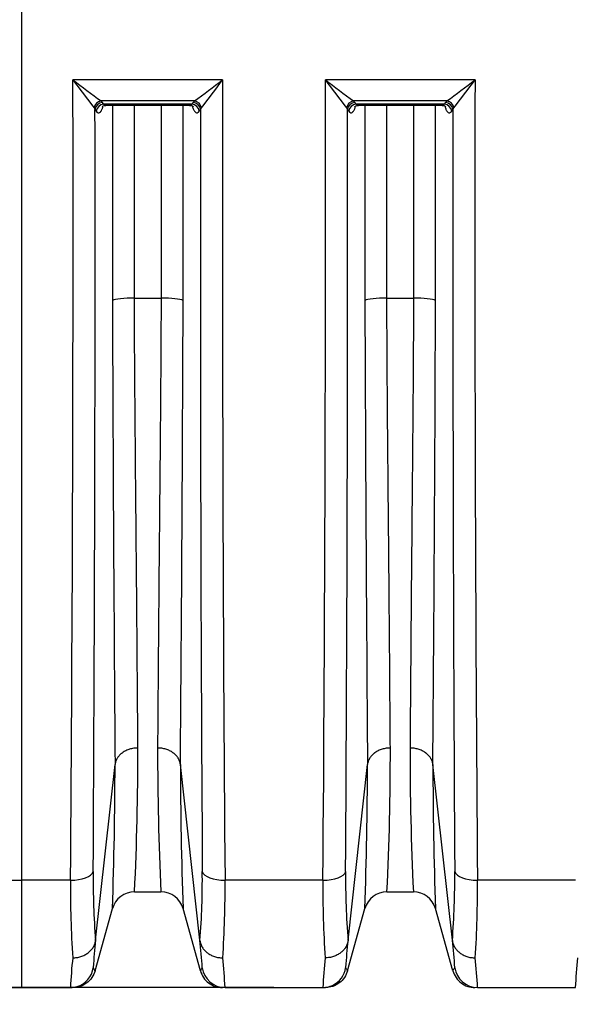
# Model space of a CAD drawing. Units: millimetres. Extents: x 0 to 420, y 0 to 297.
# Drawn here: x 68 to 82, y 199 to 225 of the extents above; entities that cross this region are included whole.
import ezdxf
from ezdxf.enums import TextEntityAlignment as Align

# ---------------------------------------------------------------- set-up
doc = ezdxf.new("R2010")
doc.units = ezdxf.units.MM
for name, color, linetype in [('Default', 7, 'Continuous'), ('ROTERRA_2450_-_S', 7, 'Continuous'), ('ROTERRA_2450_VME', 7, 'Continuous')]:
    doc.layers.add(name, color=color, linetype=linetype)
doc.styles.add('SEACAD_Arial', font='arial.ttf')
doc.dimstyles.new('ISO', dxfattribs={"dimtxt": 3.5, "dimasz": 3.5, "dimexe": 1.75, "dimexo": 0, "dimgap": 0.875, "dimtad": 1, "dimdec": 0, "dimlfac": 50, "dimrnd": 10, "dimtxsty": 'SEACAD_Arial', "dimblk1": '_SE_FILLED', "dimblk2": '_SE_FILLED', "dimsah": 1, "dimcen": 1.75, "dimadec": 0, "dimazin": 0, "dimtfac": 0.5, "dimtdec": 4, "dimtmove": 0, "dimatfit": 3, "dimfxl": 1, "dimarcsym": 0})

# ---------------------------------------------------------------- blocks, each defined once
blk = doc.blocks.new('SE4')
at = {"layer": 'ROTERRA_2450_-_S', "color": 7, "linetype": 'Continuous'}
for p, q in [((67.675, 230.993), (67.675, 202.329)), ((64.735, 202.329), (67.675, 202.329)), ((67.675, 202.329), (67.675, 199.553)), ((67.31, 199.553), (67.675, 199.553))]:
    blk.add_line(p, q, dxfattribs=at)
at = {"layer": 'ROTERRA_2450_VME', "color": 7, "linetype": 'Continuous'}
for p, q in [((67.675, 230.993), (67.675, 202.329)), ((72.878, 223.02), (69.004, 223.02)), ((79.411, 223.02), (75.537, 223.02)), ((69.552, 222.295), (69.577, 222.257)), ((69.577, 222.257), (69.609, 222.21)), ((72.147, 222.477), (69.735, 222.477)), ((69.767, 222.439), (69.735, 222.477)), ((69.8, 222.393), (69.767, 222.439)), ((72.082, 222.393), (69.8, 222.393)), ((69.86, 222.366), (72.023, 222.366)), ((72.115, 222.439), (72.082, 222.393)), ((72.147, 222.477), (72.115, 222.439)), ((72.273, 222.21), (72.306, 222.257)), ((72.306, 222.257), (72.33, 222.295)), ((76.085, 222.295), (76.109, 222.257)), ((76.109, 222.257), (76.142, 222.21)), ((78.68, 222.477), (76.268, 222.477)), ((76.3, 222.439), (76.268, 222.477)), ((76.333, 222.393), (76.3, 222.439)), ((78.615, 222.393), (76.333, 222.393)), ((76.392, 222.366), (78.555, 222.366)), ((78.647, 222.439), (78.615, 222.393)), ((78.68, 222.477), (78.647, 222.439)), ((78.806, 222.21), (78.838, 222.257)), ((78.838, 222.257), (78.863, 222.295)), ((70.597, 217.38), (71.286, 217.38)), ((77.129, 217.38), (77.818, 217.38)), ((69.592, 200.776), (70.095, 205.323)), ((70.096, 205.324), (70.095, 205.323)), ((70.096, 205.324), (70.096, 205.324)), ((71.787, 205.323), (71.787, 205.324)), ((71.787, 205.324), (71.787, 205.324)), ((72.29, 200.776), (71.787, 205.323)), ((76.125, 200.776), (76.628, 205.323)), ((76.628, 205.324), (76.628, 205.323)), ((76.628, 205.324), (76.628, 205.324)), ((78.32, 205.323), (78.319, 205.324)), ((78.319, 205.324), (78.319, 205.324)), ((78.823, 200.776), (78.32, 205.323)), ((68.942, 202.329), (67.675, 202.329)), ((67.675, 202.329), (67.675, 199.553)), ((75.475, 202.329), (72.94, 202.329)), ((82.007, 202.329), (79.473, 202.329)), ((70.6, 202.027), (70.6, 202.028)), ((70.6, 202.027), (71.283, 202.027)), ((71.283, 202.028), (71.283, 202.027)), ((77.132, 202.027), (77.132, 202.028)), ((77.132, 202.027), (77.815, 202.027)), ((77.815, 202.028), (77.815, 202.027)), ((69.578, 199.987), (70.028, 201.594)), ((72.304, 199.987), (71.854, 201.594)), ((76.111, 199.987), (76.561, 201.594)), ((78.837, 199.987), (78.387, 201.594)), ((69.592, 200.776), (69.591, 200.771)), ((72.291, 200.771), (72.29, 200.776)), ((76.125, 200.776), (76.124, 200.771)), ((78.824, 200.771), (78.823, 200.776)), ((67.675, 199.553), (68.94, 199.553)), ((72.942, 199.553), (75.473, 199.553)), ((79.475, 199.553), (82.006, 199.553))]:
    blk.add_line(p, q, dxfattribs=at)
for centre, radius, start, end in [((-2015.632, 218.955), 2084.641, 359.543052, 0.11174), ((91.925, 253.053), 37.78, 232.6501, 234.0314), ((115.161, 257.296), 57.491, 216.59727, 217.50356), ((49.958, 253.053), 37.78, 305.9686, 307.3499), ((26.722, 257.296), 57.491, 322.49644, 323.40273), ((2157.515, 218.955), 2084.641, 179.88826, 180.456948), ((-2009.1, 218.955), 2084.641, 359.543052, 0.11174), ((98.457, 253.053), 37.78, 232.6501, 234.0314), ((121.693, 257.296), 57.491, 216.59727, 217.50356), ((56.49, 253.053), 37.78, 305.9686, 307.3499), ((33.254, 257.296), 57.491, 322.49644, 323.40273), ((2164.047, 218.955), 2084.641, 179.88826, 180.456948), ((-2485.93, 218.435), 2555.509, 359.643875, 0.085688), ((2593.907, 218.355), 2521.604, 179.911342, 180.359095), ((-2479.397, 218.435), 2555.509, 359.643875, 0.085688), ((2600.44, 218.355), 2521.604, 179.911342, 180.359095), ((2933.413, 228.016), 2863.407, 180.214017, 180.454067), ((-2538.311, 226.54), 2610.184, 359.534289, 359.797627), ((2939.946, 228.016), 2863.407, 180.214017, 180.454067), ((-2531.779, 226.54), 2610.184, 359.534289, 359.797627), ((-2.981, 205.601), 73.667, 357.21967, 0.11285), ((144.863, 205.601), 73.667, 179.88715, 182.78033), ((3.552, 205.601), 73.667, 357.21967, 0.11285), ((151.396, 205.601), 73.667, 179.88715, 182.78033), ((-42.315, 205.493), 112.41, 358.01236, 359.91346), ((184.197, 205.493), 112.41, 180.08654, 181.98764), ((-35.782, 205.493), 112.41, 358.01236, 359.91346), ((190.73, 205.493), 112.41, 180.08654, 181.98764), ((89.055, 202.331), 19.526, 179.3545, 184.5821), ((52.828, 202.331), 19.526, 355.4179, 0.6455), ((95.587, 202.331), 19.526, 179.3545, 184.5821), ((59.36, 202.331), 19.526, 355.4179, 0.6455), ((94.396, 202.058), 25.455, 179.3896, 183.9129), ((47.487, 202.058), 25.455, 356.0871, 0.6104), ((100.928, 202.058), 25.455, 179.3896, 183.9129), ((54.019, 202.058), 25.455, 356.0871, 0.6104), ((70.6, 201.434), 0.594, 89.9995, 164.3576), ((70.6, 201.434), 0.594, 90, 164.3578), ((71.283, 201.434), 0.594, 15.6424, 90.0005), ((71.283, 201.434), 0.594, 15.6422, 90), ((77.132, 201.434), 0.594, 89.9995, 164.3576), ((77.132, 201.434), 0.594, 90, 164.3578), ((77.815, 201.434), 0.594, 15.6424, 90.0005), ((77.815, 201.434), 0.594, 15.6422, 90), ((84.425, 199.095), 14.928, 173.5336, 176.2329), ((60.284, 199.347), 12.091, 3.4094, 6.7875), ((90.957, 199.095), 14.928, 173.5336, 176.2329), ((66.817, 199.347), 12.091, 3.4094, 6.7875), ((82.332, 198.897), 13.408, 173.9038, 177.1977), ((59.55, 198.897), 13.408, 2.8029, 6.0967), ((88.865, 198.897), 13.408, 173.9038, 177.1977), ((66.083, 198.897), 13.408, 2.8029, 6.0967), ((95.397, 198.897), 13.408, 173.9038, 177.1977), ((84.425, 199.095), 14.928, 176.2329, 176.2696), ((69.175, 199.791), 0.448, 25.9193, 37.8923), ((72.707, 199.791), 0.448, 142.1077, 154.0807), ((90.957, 199.095), 14.928, 176.2329, 176.2696), ((75.708, 199.791), 0.448, 25.9193, 37.8923), ((79.24, 199.791), 0.448, 142.1077, 154.0807)]:
    blk.add_arc(centre, radius, start, end, dxfattribs=at)
for centre, major_axis, ratio, start_param, end_param in [((69.735, 222.292), (0.136, 0.144), 0.869661, 0.827673, 2.246607), ((69.767, 222.255), (0.162, 0.114), 0.90283, 1.007242, 2.472883), ((69.8, 222.208), (0.162, 0.114), 0.902784, 1.00689, 2.472115), ((72.082, 222.208), (-0.162, 0.114), 0.902784, 3.81107, 5.276295), ((72.115, 222.255), (-0.162, 0.114), 0.90283, 3.810302, 5.275943), ((72.147, 222.292), (-0.136, 0.144), 0.869661, 4.036579, 5.455512), ((76.268, 222.292), (0.136, 0.144), 0.869661, 0.827673, 2.246607), ((76.3, 222.255), (0.162, 0.114), 0.90283, 1.007242, 2.472883), ((76.333, 222.208), (0.162, 0.114), 0.902784, 1.00689, 2.472115), ((78.615, 222.208), (-0.162, 0.114), 0.902784, 3.81107, 5.276295), ((78.647, 222.255), (-0.162, 0.114), 0.90283, 3.810302, 5.275943), ((78.68, 222.292), (-0.136, 0.144), 0.869661, 4.036579, 5.455512), ((70.597, 217.298), (-0.594, 0), 0.138298, 4.712421, 6.005398), ((71.286, 217.298), (0.594, 0), 0.138298, 0.277788, 1.570764), ((77.129, 217.298), (-0.594, 0), 0.138298, 4.712421, 6.005398), ((77.818, 217.298), (0.594, 0), 0.138298, 0.277788, 1.570764), ((68.942, 202.59), (0.594, -0.003), 0.438955, 4.71492, 6.145936), ((72.94, 202.59), (-0.594, -0.003), 0.438955, 0.137249, 1.568265), ((75.475, 202.59), (0.594, -0.003), 0.438955, 4.71492, 6.145936), ((79.473, 202.59), (-0.594, -0.003), 0.438955, 0.137249, 1.568265), ((68.94, 200.147), (0, -0.594), 0.999979, 0.2981, 1.43424), ((72.942, 200.147), (0, 0.594), 0.999979, 1.707352, 3.141593), ((75.473, 200.147), (0, 0.594), 0.999979, 3.58105, 4.575833), ((79.475, 200.147), (0, 0.594), 0.999979, 1.707352, 3.141593), ((75.473, 200.147), (0, 0.594), 0.999979, 3.141593, 3.58105), ((68.94, 200.147), (0, -0.594), 0.999979, 0, 0.2981)]:
    blk.add_ellipse(centre, major_axis=major_axis, ratio=ratio, start_param=start_param, end_param=end_param, dxfattribs=at)
for points, knots in [([(69.609, 222.21), (69.62, 222.194), (69.632, 222.183), (69.649, 222.173), (69.655, 222.171), (69.664, 222.17), (69.667, 222.17), (69.673, 222.17), (69.676, 222.17), (69.691, 222.174), (69.703, 222.181), (69.718, 222.196), (69.721, 222.199), (69.726, 222.206), (69.729, 222.21), (69.738, 222.222), (69.743, 222.231), (69.754, 222.252), (69.759, 222.263), (69.767, 222.282), (69.769, 222.288), (69.774, 222.302), (69.777, 222.309), (69.779, 222.317), (69.78, 222.318), (69.78, 222.319)], [0, 0, 0, 0, 0.125, 0.125, 0.1875, 0.1875, 0.21875, 0.21875, 0.25, 0.25, 0.375, 0.375, 0.40625, 0.40625, 0.4375, 0.4375, 0.5, 0.5, 0.5625, 0.5625, 0.59375, 0.59375, 0.625, 0.625, 0.6289032, 0.6289032, 0.6289032, 0.6289032]), ([(69.759, 222.324), (69.76, 222.324), (69.766, 222.334), (69.808, 222.364), (69.844, 222.361), (69.86, 222.36)], [0.6627859, 0.6627859, 0.6627859, 0.6627859, 0.7751887, 0.9141788, 1, 1, 1, 1]), ([(69.859, 222.366), (69.857, 222.366), (69.854, 222.366), (69.846, 222.367), (69.84, 222.368), (69.822, 222.375), (69.811, 222.382), (69.8, 222.393)], [0.7850717, 0.7850717, 0.7850717, 0.7850717, 0.8125, 0.8125, 0.875, 0.875, 1, 1, 1, 1]), ([(70.026, 222.365), (70.026, 221.799), (70.026, 221.232), (70.026, 219.55), (70.026, 218.435), (70.026, 217.32)], [0.6228392, 0.6228392, 0.6228392, 0.6228392, 0.75, 0.75, 1, 1, 1, 1]), ([(70.597, 217.38), (70.597, 218.485), (70.597, 219.589), (70.598, 221.251), (70.598, 221.808), (70.598, 222.365)], [0, 0, 0, 0, 0.25, 0.25, 0.3761508, 0.3761508, 0.3761508, 0.3761508]), ([(71.285, 222.365), (71.285, 221.808), (71.285, 221.251), (71.285, 219.589), (71.285, 218.485), (71.286, 217.38)], [0.6238474, 0.6238474, 0.6238474, 0.6238474, 0.75, 0.75, 1, 1, 1, 1]), ([(71.857, 217.32), (71.857, 218.435), (71.856, 219.55), (71.856, 221.232), (71.856, 221.799), (71.856, 222.365)], [0, 0, 0, 0, 0.25, 0.25, 0.3771591, 0.3771591, 0.3771591, 0.3771591]), ([(72.082, 222.393), (72.077, 222.388), (72.071, 222.383), (72.06, 222.376), (72.054, 222.373), (72.04, 222.367), (72.031, 222.366), (72.022, 222.366)], [0, 0, 0, 0, 0.0625, 0.0625, 0.125, 0.125, 0.217293, 0.217293, 0.217293, 0.217293]), ([(72.023, 222.361), (72.035, 222.362), (72.065, 222.366), (72.11, 222.34), (72.122, 222.326), (72.123, 222.325), (72.123, 222.325)], [0, 0, 0, 0, 0.0585547, 0.1824924, 0.290332, 0.319202, 0.319202, 0.319202, 0.319202]), ([(72.102, 222.32), (72.103, 222.318), (72.103, 222.317), (72.113, 222.287), (72.123, 222.262), (72.139, 222.231), (72.145, 222.222), (72.156, 222.206), (72.162, 222.199), (72.179, 222.181), (72.191, 222.174), (72.206, 222.17), (72.209, 222.17), (72.215, 222.17), (72.218, 222.17), (72.227, 222.171), (72.233, 222.173), (72.244, 222.18), (72.25, 222.184), (72.259, 222.193), (72.262, 222.196), (72.267, 222.203), (72.27, 222.206), (72.273, 222.21)], [0.3693248, 0.3693248, 0.3693248, 0.3693248, 0.375, 0.375, 0.5, 0.5, 0.5625, 0.5625, 0.625, 0.625, 0.75, 0.75, 0.78125, 0.78125, 0.8125, 0.8125, 0.875, 0.875, 0.9375, 0.9375, 0.96875, 0.96875, 1, 1, 1, 1]), ([(76.142, 222.21), (76.153, 222.194), (76.165, 222.183), (76.182, 222.173), (76.188, 222.171), (76.197, 222.17), (76.2, 222.17), (76.206, 222.17), (76.209, 222.17), (76.224, 222.174), (76.236, 222.181), (76.25, 222.196), (76.253, 222.199), (76.259, 222.206), (76.262, 222.21), (76.27, 222.222), (76.276, 222.231), (76.287, 222.252), (76.292, 222.263), (76.299, 222.282), (76.302, 222.288), (76.307, 222.302), (76.309, 222.309), (76.312, 222.317), (76.312, 222.318), (76.313, 222.319)], [0, 0, 0, 0, 0.125, 0.125, 0.1875, 0.1875, 0.21875, 0.21875, 0.25, 0.25, 0.375, 0.375, 0.40625, 0.40625, 0.4375, 0.4375, 0.5, 0.5, 0.5625, 0.5625, 0.59375, 0.59375, 0.625, 0.625, 0.6289032, 0.6289032, 0.6289032, 0.6289032]), ([(76.292, 222.324), (76.292, 222.324), (76.299, 222.334), (76.34, 222.364), (76.376, 222.361), (76.393, 222.36)], [0.6627859, 0.6627859, 0.6627859, 0.6627859, 0.7751887, 0.9141788, 1, 1, 1, 1]), ([(76.392, 222.366), (76.389, 222.366), (76.387, 222.366), (76.378, 222.367), (76.372, 222.368), (76.355, 222.375), (76.344, 222.382), (76.333, 222.393)], [0.7850717, 0.7850717, 0.7850717, 0.7850717, 0.8125, 0.8125, 0.875, 0.875, 1, 1, 1, 1]), ([(76.559, 222.365), (76.559, 221.799), (76.559, 221.232), (76.559, 219.55), (76.558, 218.435), (76.558, 217.32)], [0.6228392, 0.6228392, 0.6228392, 0.6228392, 0.75, 0.75, 1, 1, 1, 1]), ([(77.129, 217.38), (77.13, 218.485), (77.13, 219.589), (77.13, 221.251), (77.13, 221.808), (77.13, 222.365)], [0, 0, 0, 0, 0.25, 0.25, 0.3761508, 0.3761508, 0.3761508, 0.3761508]), ([(77.817, 222.365), (77.817, 221.808), (77.817, 221.251), (77.818, 219.589), (77.818, 218.485), (77.818, 217.38)], [0.6238474, 0.6238474, 0.6238474, 0.6238474, 0.75, 0.75, 1, 1, 1, 1]), ([(78.389, 217.32), (78.389, 218.435), (78.389, 219.55), (78.389, 221.232), (78.389, 221.799), (78.389, 222.365)], [0, 0, 0, 0, 0.25, 0.25, 0.3771591, 0.3771591, 0.3771591, 0.3771591]), ([(78.615, 222.393), (78.609, 222.388), (78.604, 222.383), (78.592, 222.376), (78.587, 222.373), (78.572, 222.367), (78.564, 222.366), (78.555, 222.366)], [0, 0, 0, 0, 0.0625, 0.0625, 0.125, 0.125, 0.217293, 0.217293, 0.217293, 0.217293]), ([(78.556, 222.361), (78.568, 222.362), (78.598, 222.366), (78.643, 222.34), (78.654, 222.326), (78.655, 222.325), (78.655, 222.325)], [0, 0, 0, 0, 0.0585547, 0.1824924, 0.290332, 0.319202, 0.319202, 0.319202, 0.319202]), ([(78.635, 222.32), (78.635, 222.318), (78.636, 222.317), (78.646, 222.287), (78.656, 222.262), (78.672, 222.231), (78.677, 222.222), (78.689, 222.206), (78.695, 222.199), (78.712, 222.181), (78.724, 222.174), (78.739, 222.17), (78.742, 222.17), (78.748, 222.17), (78.751, 222.17), (78.76, 222.171), (78.765, 222.173), (78.777, 222.18), (78.783, 222.184), (78.792, 222.193), (78.794, 222.196), (78.8, 222.203), (78.803, 222.206), (78.806, 222.21)], [0.3693248, 0.3693248, 0.3693248, 0.3693248, 0.375, 0.375, 0.5, 0.5, 0.5625, 0.5625, 0.625, 0.625, 0.75, 0.75, 0.78125, 0.78125, 0.8125, 0.8125, 0.875, 0.875, 0.9375, 0.9375, 0.96875, 0.96875, 1, 1, 1, 1]), ([(70.686, 205.746), (70.684, 206.1), (70.681, 206.476), (70.676, 207.271), (70.672, 207.686), (70.662, 208.98), (70.654, 209.908), (70.643, 211.152), (70.641, 211.405), (70.636, 211.92), (70.634, 212.18), (70.626, 212.965), (70.622, 213.497), (70.613, 214.578), (70.608, 215.127), (70.603, 215.962), (70.601, 216.243), (70.598, 216.808), (70.597, 217.093), (70.597, 217.38)], [0, 0, 0, 0, 0.125, 0.125, 0.25, 0.25, 0.5, 0.5, 0.5625, 0.5625, 0.625, 0.625, 0.75, 0.75, 0.875, 0.875, 0.9375, 0.9375, 1, 1, 1, 1]), ([(71.286, 217.38), (71.286, 217.093), (71.284, 216.808), (71.281, 216.243), (71.28, 215.962), (71.274, 215.127), (71.27, 214.578), (71.261, 213.497), (71.256, 212.965), (71.249, 212.18), (71.246, 211.92), (71.242, 211.405), (71.239, 211.152), (71.228, 209.908), (71.22, 208.98), (71.21, 207.686), (71.207, 207.271), (71.201, 206.476), (71.198, 206.1), (71.196, 205.746)], [0, 0, 0, 0, 0.0625, 0.0625, 0.125, 0.125, 0.25, 0.25, 0.375, 0.375, 0.4375, 0.4375, 0.5, 0.5, 0.75, 0.75, 0.875, 0.875, 1, 1, 1, 1]), ([(77.219, 205.746), (77.217, 206.1), (77.214, 206.476), (77.208, 207.271), (77.205, 207.686), (77.195, 208.98), (77.187, 209.908), (77.176, 211.152), (77.173, 211.405), (77.169, 211.92), (77.166, 212.18), (77.159, 212.965), (77.154, 213.497), (77.145, 214.578), (77.141, 215.127), (77.135, 215.962), (77.134, 216.243), (77.131, 216.808), (77.129, 217.093), (77.129, 217.38)], [0, 0, 0, 0, 0.125, 0.125, 0.25, 0.25, 0.5, 0.5, 0.5625, 0.5625, 0.625, 0.625, 0.75, 0.75, 0.875, 0.875, 0.9375, 0.9375, 1, 1, 1, 1]), ([(77.818, 217.38), (77.818, 217.093), (77.817, 216.808), (77.814, 216.243), (77.812, 215.962), (77.807, 215.127), (77.802, 214.578), (77.793, 213.497), (77.789, 212.965), (77.781, 212.18), (77.779, 211.92), (77.774, 211.405), (77.772, 211.152), (77.761, 209.908), (77.753, 208.98), (77.743, 207.686), (77.739, 207.271), (77.734, 206.476), (77.731, 206.1), (77.729, 205.746)], [0, 0, 0, 0, 0.0625, 0.0625, 0.125, 0.125, 0.25, 0.25, 0.375, 0.375, 0.4375, 0.4375, 0.5, 0.5, 0.75, 0.75, 0.875, 0.875, 1, 1, 1, 1]), ([(70.686, 205.746), (70.677, 205.746), (70.668, 205.746), (70.65, 205.745), (70.641, 205.745), (70.613, 205.743), (70.595, 205.741), (70.542, 205.733), (70.507, 205.725), (70.456, 205.71), (70.439, 205.704), (70.406, 205.691), (70.39, 205.684), (70.344, 205.661), (70.315, 205.644), (70.281, 205.62), (70.275, 205.615), (70.262, 205.605), (70.255, 205.6), (70.237, 205.584), (70.225, 205.573), (70.192, 205.539), (70.173, 205.514), (70.152, 205.482), (70.148, 205.475), (70.141, 205.462), (70.137, 205.456), (70.127, 205.436), (70.121, 205.422), (70.106, 205.381), (70.099, 205.353), (70.096, 205.324)], [0, 0, 0, 0, 0.03125, 0.03125, 0.0625, 0.0625, 0.125, 0.125, 0.25, 0.25, 0.3125, 0.3125, 0.375, 0.375, 0.5, 0.5, 0.53125, 0.53125, 0.5625, 0.5625, 0.625, 0.625, 0.75, 0.75, 0.78125, 0.78125, 0.8125, 0.8125, 0.875, 0.875, 1, 1, 1, 1]), ([(71.787, 205.324), (71.783, 205.353), (71.776, 205.381), (71.761, 205.422), (71.755, 205.436), (71.745, 205.456), (71.741, 205.462), (71.734, 205.475), (71.73, 205.482), (71.709, 205.514), (71.69, 205.539), (71.657, 205.573), (71.645, 205.584), (71.627, 205.6), (71.621, 205.605), (71.608, 205.615), (71.601, 205.62), (71.567, 205.644), (71.538, 205.661), (71.492, 205.684), (71.476, 205.691), (71.443, 205.704), (71.426, 205.71), (71.376, 205.725), (71.341, 205.733), (71.287, 205.741), (71.269, 205.743), (71.242, 205.745), (71.232, 205.745), (71.214, 205.746), (71.205, 205.746), (71.196, 205.746)], [0, 0, 0, 0, 0.125, 0.125, 0.1875, 0.1875, 0.21875, 0.21875, 0.25, 0.25, 0.375, 0.375, 0.4375, 0.4375, 0.46875, 0.46875, 0.5, 0.5, 0.625, 0.625, 0.6875, 0.6875, 0.75, 0.75, 0.875, 0.875, 0.9375, 0.9375, 0.96875, 0.96875, 1, 1, 1, 1]), ([(77.219, 205.746), (77.21, 205.746), (77.201, 205.746), (77.182, 205.745), (77.173, 205.745), (77.146, 205.743), (77.128, 205.741), (77.074, 205.733), (77.039, 205.725), (76.989, 205.71), (76.972, 205.704), (76.939, 205.691), (76.923, 205.684), (76.877, 205.661), (76.848, 205.644), (76.814, 205.62), (76.807, 205.615), (76.794, 205.605), (76.788, 205.6), (76.77, 205.584), (76.758, 205.573), (76.725, 205.539), (76.706, 205.514), (76.685, 205.482), (76.681, 205.475), (76.674, 205.462), (76.67, 205.456), (76.66, 205.436), (76.654, 205.422), (76.639, 205.381), (76.632, 205.353), (76.628, 205.324)], [0, 0, 0, 0, 0.03125, 0.03125, 0.0625, 0.0625, 0.125, 0.125, 0.25, 0.25, 0.3125, 0.3125, 0.375, 0.375, 0.5, 0.5, 0.53125, 0.53125, 0.5625, 0.5625, 0.625, 0.625, 0.75, 0.75, 0.78125, 0.78125, 0.8125, 0.8125, 0.875, 0.875, 1, 1, 1, 1]), ([(78.319, 205.324), (78.316, 205.353), (78.309, 205.381), (78.294, 205.422), (78.288, 205.436), (78.278, 205.456), (78.274, 205.462), (78.267, 205.475), (78.263, 205.482), (78.242, 205.514), (78.223, 205.539), (78.19, 205.573), (78.178, 205.584), (78.16, 205.6), (78.153, 205.605), (78.14, 205.615), (78.134, 205.62), (78.1, 205.644), (78.071, 205.661), (78.025, 205.684), (78.009, 205.691), (77.976, 205.704), (77.959, 205.71), (77.908, 205.725), (77.873, 205.733), (77.82, 205.741), (77.802, 205.743), (77.774, 205.745), (77.765, 205.745), (77.747, 205.746), (77.738, 205.746), (77.729, 205.746)], [0, 0, 0, 0, 0.125, 0.125, 0.1875, 0.1875, 0.21875, 0.21875, 0.25, 0.25, 0.375, 0.375, 0.4375, 0.4375, 0.46875, 0.46875, 0.5, 0.5, 0.625, 0.625, 0.6875, 0.6875, 0.75, 0.75, 0.875, 0.875, 0.9375, 0.9375, 0.96875, 0.96875, 1, 1, 1, 1]), ([(69, 200.321), (69.005, 200.321), (69.009, 200.321), (69.018, 200.321), (69.023, 200.322), (69.037, 200.322), (69.046, 200.323), (69.073, 200.325), (69.091, 200.327), (69.145, 200.335), (69.18, 200.344), (69.23, 200.36), (69.247, 200.366), (69.28, 200.38), (69.296, 200.388), (69.342, 200.412), (69.371, 200.43), (69.405, 200.456), (69.411, 200.461), (69.424, 200.472), (69.431, 200.477), (69.449, 200.494), (69.461, 200.506), (69.494, 200.542), (69.513, 200.568), (69.534, 200.603), (69.538, 200.61), (69.546, 200.624), (69.549, 200.631), (69.559, 200.652), (69.565, 200.667), (69.58, 200.71), (69.588, 200.74), (69.591, 200.771)], [0, 0, 0, 0, 0.015625, 0.015625, 0.03125, 0.03125, 0.0625, 0.0625, 0.125, 0.125, 0.25, 0.25, 0.3125, 0.3125, 0.375, 0.375, 0.5, 0.5, 0.53125, 0.53125, 0.5625, 0.5625, 0.625, 0.625, 0.75, 0.75, 0.78125, 0.78125, 0.8125, 0.8125, 0.875, 0.875, 1, 1, 1, 1]), ([(72.291, 200.771), (72.295, 200.74), (72.302, 200.71), (72.317, 200.667), (72.323, 200.652), (72.333, 200.631), (72.337, 200.624), (72.344, 200.61), (72.348, 200.603), (72.369, 200.568), (72.388, 200.542), (72.421, 200.506), (72.433, 200.494), (72.451, 200.477), (72.458, 200.472), (72.471, 200.461), (72.477, 200.456), (72.511, 200.43), (72.54, 200.412), (72.587, 200.388), (72.602, 200.38), (72.635, 200.366), (72.652, 200.36), (72.703, 200.344), (72.738, 200.335), (72.791, 200.327), (72.809, 200.325), (72.837, 200.323), (72.846, 200.322), (72.859, 200.322), (72.864, 200.321), (72.873, 200.321), (72.878, 200.321), (72.882, 200.321)], [0, 0, 0, 0, 0.125, 0.125, 0.1875, 0.1875, 0.21875, 0.21875, 0.25, 0.25, 0.375, 0.375, 0.4375, 0.4375, 0.46875, 0.46875, 0.5, 0.5, 0.625, 0.625, 0.6875, 0.6875, 0.75, 0.75, 0.875, 0.875, 0.9375, 0.9375, 0.96875, 0.96875, 0.984375, 0.984375, 1, 1, 1, 1]), ([(76.124, 200.771), (76.12, 200.74), (76.113, 200.71), (76.098, 200.667), (76.092, 200.652), (76.082, 200.631), (76.078, 200.624), (76.071, 200.61), (76.067, 200.603), (76.046, 200.568), (76.027, 200.542), (75.994, 200.506), (75.982, 200.494), (75.964, 200.477), (75.957, 200.472), (75.944, 200.461), (75.938, 200.456), (75.904, 200.43), (75.875, 200.412), (75.828, 200.388), (75.813, 200.38), (75.78, 200.366), (75.763, 200.36), (75.712, 200.344), (75.677, 200.335), (75.624, 200.327), (75.606, 200.325), (75.578, 200.323), (75.569, 200.322), (75.556, 200.322), (75.551, 200.321), (75.542, 200.321), (75.537, 200.321), (75.533, 200.321)], [0, 0, 0, 0, 0.125, 0.125, 0.1875, 0.1875, 0.21875, 0.21875, 0.25, 0.25, 0.375, 0.375, 0.4375, 0.4375, 0.46875, 0.46875, 0.5, 0.5, 0.625, 0.625, 0.6875, 0.6875, 0.75, 0.75, 0.875, 0.875, 0.9375, 0.9375, 0.96875, 0.96875, 0.984375, 0.984375, 1, 1, 1, 1]), ([(78.824, 200.771), (78.827, 200.74), (78.834, 200.71), (78.85, 200.667), (78.856, 200.652), (78.866, 200.631), (78.869, 200.624), (78.877, 200.61), (78.881, 200.603), (78.902, 200.568), (78.921, 200.542), (78.954, 200.506), (78.966, 200.494), (78.984, 200.477), (78.99, 200.472), (79.004, 200.461), (79.01, 200.456), (79.044, 200.43), (79.073, 200.412), (79.119, 200.388), (79.135, 200.38), (79.168, 200.366), (79.185, 200.36), (79.235, 200.344), (79.27, 200.335), (79.324, 200.327), (79.342, 200.325), (79.369, 200.323), (79.378, 200.322), (79.392, 200.322), (79.397, 200.321), (79.406, 200.321), (79.41, 200.321), (79.415, 200.321)], [0, 0, 0, 0, 0.125, 0.125, 0.1875, 0.1875, 0.21875, 0.21875, 0.25, 0.25, 0.375, 0.375, 0.4375, 0.4375, 0.46875, 0.46875, 0.5, 0.5, 0.625, 0.625, 0.6875, 0.6875, 0.75, 0.75, 0.875, 0.875, 0.9375, 0.9375, 0.96875, 0.96875, 0.984375, 0.984375, 1, 1, 1, 1]), ([(69.578, 199.987), (69.561, 199.925), (69.533, 199.866), (69.461, 199.76), (69.416, 199.712), (69.314, 199.635), (69.256, 199.604), (69.134, 199.563), (69.07, 199.553), (69.006, 199.553)], [0, 0, 0, 0, 0.25, 0.25, 0.5, 0.5, 0.75, 0.75, 1, 1, 1, 1]), ([(72.304, 199.987), (72.322, 199.925), (72.349, 199.866), (72.421, 199.76), (72.466, 199.712), (72.569, 199.635), (72.626, 199.604), (72.748, 199.563), (72.812, 199.553), (72.876, 199.553)], [0, 0, 0, 0, 0.25, 0.25, 0.5, 0.5, 0.75, 0.75, 1, 1, 1, 1]), ([(76.111, 199.987), (76.093, 199.925), (76.066, 199.866), (75.994, 199.76), (75.949, 199.712), (75.846, 199.635), (75.789, 199.604), (75.667, 199.563), (75.603, 199.553), (75.539, 199.553)], [0, 0, 0, 0, 0.25, 0.25, 0.5, 0.5, 0.75, 0.75, 1, 1, 1, 1]), ([(78.837, 199.987), (78.854, 199.925), (78.882, 199.866), (78.954, 199.76), (78.999, 199.712), (79.101, 199.635), (79.159, 199.604), (79.281, 199.563), (79.345, 199.553), (79.409, 199.553)], [0, 0, 0, 0, 0.25, 0.25, 0.5, 0.5, 0.75, 0.75, 1, 1, 1, 1])]:
    blk.add_open_spline(points, degree=3, knots=knots, dxfattribs=at)
blk = doc.blocks.new('DMBLK240')
at = {"layer": 'Default', "linetype": 'Continuous'}
for points in [[(51.933, 191.125), (51.933, 192.291), (48.433, 191.708)], [(130.006, 191.125), (133.506, 191.708), (130.006, 192.291)]]:
    blk.add_hatch(color=7, dxfattribs=at).paths.add_polyline_path(points)
at = {"layer": 'Default', "color": 7, "linetype": 'Continuous'}
for p, q in [((48.433, 223.787), (48.433, 189.958)), ((133.506, 199.658), (133.506, 189.958)), ((133.506, 191.708), (48.433, 191.708))]:
    blk.add_line(p, q, dxfattribs=at)
at = {"layer": 'Default', "color": 7, "linetype": 'Continuous', "style": 'SEACAD_Arial'}
blk.add_text('4250', height=3.5, dxfattribs=at).set_placement((85.491, 196.083), align=Align.TOP_LEFT)
blk = doc.blocks.new('_SE_FILLED')
at = {"color": 0}
blk.add_line((0, 0), (-1, 0), dxfattribs=at)
blk.add_solid([(0, 0), (-1, -0.1665), (-1, 0.1665), (0, 0)], dxfattribs=at)
blk = doc.blocks.new('DMBLK241')
at = {"layer": 'Default', "linetype": 'Continuous'}
for points in [[(51.933, 182.461), (51.933, 183.628), (48.433, 183.044)], [(215.099, 182.461), (218.599, 183.044), (215.099, 183.628)]]:
    blk.add_hatch(color=7, dxfattribs=at).paths.add_polyline_path(points)
at = {"layer": 'Default', "color": 7, "linetype": 'Continuous'}
for p, q in [((48.433, 223.787), (48.433, 181.294)), ((218.599, 223.787), (218.599, 181.294)), ((48.433, 183.044), (218.599, 183.044))]:
    blk.add_line(p, q, dxfattribs=at)
at = {"layer": 'Default', "color": 7, "linetype": 'Continuous', "style": 'SEACAD_Arial'}
blk.add_text('8510', height=3.5, dxfattribs=at).set_placement((128.038, 187.419), align=Align.TOP_LEFT)
blk = doc.blocks.new('DMBLK245')
at = {"layer": 'Default', "linetype": 'Continuous'}
for points in [[(41.706, 257.696), (42.872, 257.696), (42.289, 261.196)], [(41.706, 203.053), (42.289, 199.553), (42.872, 203.053)]]:
    blk.add_hatch(color=7, dxfattribs=at).paths.add_polyline_path(points)
at = {"layer": 'Default', "color": 7, "linetype": 'Continuous'}
for p, q in [((81.22, 261.196), (40.539, 261.196)), ((42.289, 261.196), (42.289, 199.553)), ((74.207, 199.553), (40.539, 199.553))]:
    blk.add_line(p, q, dxfattribs=at)
at = {"layer": 'Default', "color": 7, "linetype": 'Continuous', "style": 'SEACAD_Arial'}
blk.add_text('3080', height=3.5, rotation=90, dxfattribs=at).set_placement((37.914, 224.896), align=Align.TOP_LEFT)

msp = doc.modelspace()

# ---------------------------------------------------------------- block references
at = {"layer": 'Default'}
msp.add_blockref('SE4', (0, 0), dxfattribs=at)

# ---------------------------------------------------------------- dimensions: what is measured, and where the dimension line sits
at = {"layer": 'Default', "color": 7, "linetype": 'Continuous'}
for base, p1, p2, angle, picture, middle, dimtype in [((42.28905, 199.55291), (81.2203, 261.19623), (74.20749, 199.55291), 90, 'DMBLK245', (42.28905, 230.37457), 160), ((48.43343, 183.04449), (48.43343, 223.78697), (218.59922, 223.78697), 0, 'DMBLK241', (133.51633, 183.04449), 161)]:
    dim = msp.add_linear_dim(base=base, p1=p1, p2=p2, angle=angle, text='\\A1;<>', dimstyle='ISO', dxfattribs=at)
    dim.commit()
    dim.dimension.update_dxf_attribs({"geometry": picture, "text_midpoint": middle, "dimtype": dimtype})
dim = msp.add_linear_dim(base=(48.43343, 191.70807), p1=(133.50565, 199.65829), p2=(48.43343, 223.78697), text='\\A1;<>', dimstyle='ISO', dxfattribs=at)
dim.commit()
dim.dimension.update_dxf_attribs({"geometry": 'DMBLK240', "text_midpoint": (90.96954, 191.70807), "dimtype": 160})

doc.saveas('drawing.dxf')
